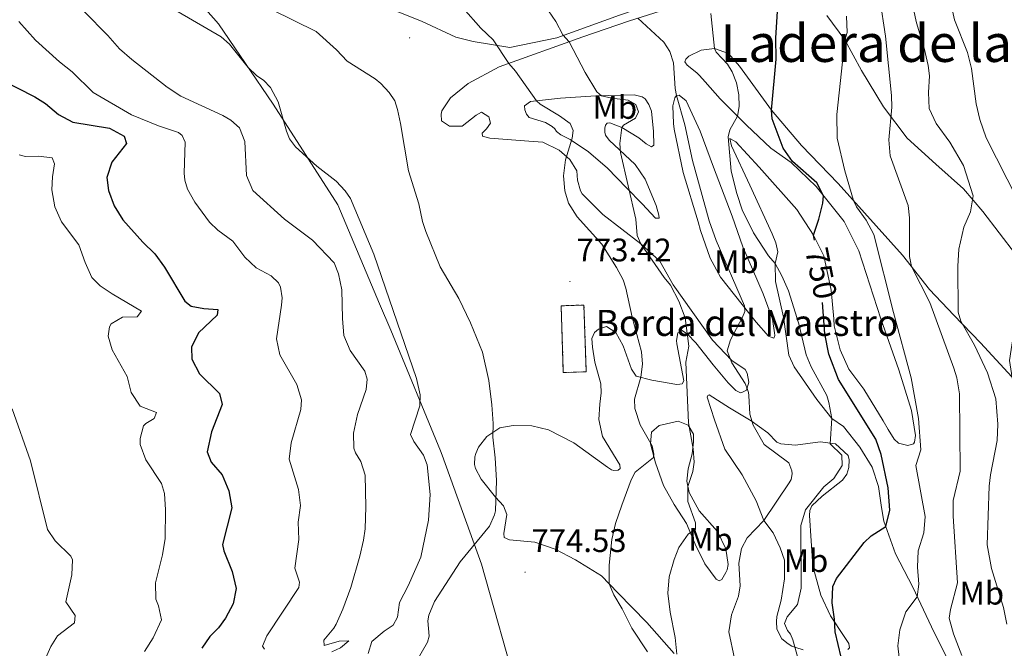
# Model space of a CAD drawing. Units: metres. Extents: x 616998 to 621503, y 4717458 to 4720505.
# Drawn here: x 618142 to 618444, y 4719514 to 4719707 of the extents above; entities that cross this region are included whole.
import ezdxf
from ezdxf.enums import TextEntityAlignment as Align

# ---------------------------------------------------------------- set-up
doc = ezdxf.new("R2010")
doc.units = ezdxf.units.M
doc.header["$MEASUREMENT"] = 0
doc.linetypes.add('TRAZOSX2', pattern=[1.5, 1, -0.5])
for name, color, linetype, lineweight in [('Carátula', 7, 'Continuous', 5), ('Level 1', 19, 'Continuous', 0), ('Level 18', 1, 'TRAZOSX2', 13), ('Level 36', 19, 'Continuous', 40), ('Level 37', 92, 'Continuous', 0), ('Level 4', 36, 'Continuous', 30), ('Level 41', 19, 'Continuous', 0), ('Level 44', 19, 'Continuous', 0), ('Level 45', 19, 'Continuous', 0), ('Level 5', 36, 'Continuous', 0), ('Level 53', 1, 'Continuous', 0), ('Level 7', 1, 'Continuous', 0)]:
    doc.layers.add(name, color=color, linetype=linetype, lineweight=lineweight)
doc.styles.add('Arial', font='ARIAL.TTF', dxfattribs={"height": 0.2})

# ---------------------------------------------------------------- blocks, each defined once
blk = doc.blocks.new('5PATER')
at = {"layer": 'Carátula', "linetype": 'Continuous', "lineweight": 5}
h = blk.add_hatch(color=250, dxfattribs=at)
edge = h.paths.add_edge_path()
edge.add_ellipse((0, 0), major_axis=(-1.33, -1.34), ratio=0.999422, start_angle=0, end_angle=360)

msp = doc.modelspace()

# ---------------------------------------------------------------- linework, layer by layer
at = {"layer": 'Level 1', "color": 19, "linetype": 'Continuous', "lineweight": 0, "ltscale": 0.5}
msp.add_polyline3d([(618351.05, 4719295.9, 775.12), (618336.89, 4719340.82, 778.89), (618335.95, 4719343.83, 779.35), (618330.45, 4719362.18, 780.89), (618326.77, 4719377.76, 779.92), (618321.9, 4719397, 778), (618312.69, 4719432.95, 779.24), (618312.56, 4719433.46, 779.18), (618303.16, 4719474.25, 775.34), (618295.28, 4719498.91, 773.39), (618283.71, 4719539.79, 771.46), (618271.62, 4719573.28, 766.58), (618271.11, 4719574.53, 766.55), (618255.9, 4719611.55, 764.15), (618252.47, 4719619.67, 763.95), (618239.66, 4719650.06, 763.74), (618219.86, 4719680.89, 764.43), (618211.37, 4719693.36, 765.06), (618203.08, 4719705.54, 766.05), (618185.87, 4719725.1, 766.84), (618179.3, 4719732.39, 765.02), (618176.68, 4719735.3, 763.24), (618165.56, 4719747.66, 760.24), (618155.71, 4719762.11, 757.5)], dxfattribs=at)
at = {"layer": 'Level 18', "color": 1, "linetype": 'TRAZOSX2', "lineweight": 13}
msp.add_polyline3d([(618308.79, 4719598.58, 774.3), (618308.13, 4719619.05, 774.62), (618315.13, 4719619.28, 774.62), (618315.8, 4719598.81, 774.3), (618308.79, 4719598.58, 774.3)], dxfattribs=at)
at = {"layer": 'Level 36', "color": 92, "linetype": 'Continuous', "lineweight": 0}
for points in [[(618351.51, 4719717.01, 755.9), (618326.06, 4719708.17, 761.3), (618306.78, 4719701.27, 764.96), (618292.41, 4719698.24, 768.77), (618281.18, 4719700.15, 770.99), (618275.87, 4719701.47, 770.83), (618265.3, 4719706.34, 772.1), (618244.49, 4719714.77, 772.26), (618229.33, 4719720.87, 771.47), (618221.5, 4719720.81, 771.31), (618218.65, 4719721.06, 771.15), (618217.62, 4719721.45, 770.99), (618214.71, 4719724.84, 770.99), (618211.78, 4719728.95, 770.2), (618203.56, 4719733.16, 769.09), (618190.09, 4719735.84, 766.07), (618184.99, 4719736.45, 766.07), (618173.91, 4719736.13, 761.94), (618157.3, 4719733.15, 757.97), (618142.79, 4719731.64, 754.47), (618135.88, 4719731.7, 753.04)], [(618277.79, 4719674.16, 772.39), (618273.88, 4719674.13, 772.24), (618271.41, 4719675.76, 772), (618271.37, 4719677.84, 771.84), (618271.55, 4719678.81, 771.92), (618274.16, 4719682.88, 771.84), (618279.57, 4719687.21, 771.84), (618289.07, 4719692.33, 770.65), (618314.81, 4719701.54, 763.74), (618328.74, 4719706.39, 760.48), (618342.69, 4719710.74, 757.38)], [(618389.66, 4719708.12, 746.19), (618395.1, 4719700.61, 744.76), (618400.27, 4719691.25, 743.25), (618406.95, 4719680.05, 741.03), (618414.2, 4719670.49, 738.64), (618423.01, 4719662.48, 737.61), (618431.49, 4719654.92, 736.18), (618437.48, 4719647.93, 734.44), (618447.5, 4719634.91, 731.02), (618456.33, 4719623.09, 727.92), (618466.16, 4719609.36, 723.71), (618479.85, 4719585.79, 718.24), (618485.24, 4719575.53, 717.04), (618488.01, 4719571.83, 715.54), (618492.55, 4719568.41, 714.98), (618500.47, 4719564.19, 712.91), (618507.53, 4719559.35, 711.33), (618509.54, 4719557.87, 711.48), (618512.9, 4719555.14, 711.09), (618514.18, 4719552.12, 710.93), (618514.28, 4719549.53, 710.45), (618513.94, 4719546.27, 710.45)], [(618361.66, 4719669.38, 753.97), (618368.89, 4719661.55, 752.78), (618380.43, 4719648.56, 751.27), (618385.57, 4719640.73, 750), (618388.64, 4719634.39, 749.36), (618390.94, 4719623.81, 749.28), (618391.78, 4719615.08, 749.36), (618391.87, 4719612.9, 749.04), (618393.75, 4719605.57, 748.57), (618396.36, 4719599.62, 748.49), (618400.95, 4719593.46, 748.17), (618406.84, 4719583.72, 747.22), (618408.42, 4719581.11, 747.3), (618410.31, 4719578.14, 746.5), (618411.55, 4719576.9, 746.58), (618414.41, 4719576.19, 746.27), (618416.18, 4719576.74, 745.95), (618416.53, 4719577.25, 745.95), (618416.79, 4719579.29, 746.03), (618415.57, 4719586.94, 745.63), (618411.66, 4719599.42, 746.34), (618406.16, 4719615.02, 746.66), (618399.44, 4719635.93, 748.33), (618394.89, 4719644.94, 749.04), (618386.34, 4719655.69, 749.76), (618378.67, 4719662.96, 750.24), (618372.43, 4719667.41, 751.67), (618364.97, 4719674.48, 753.97), (618356.93, 4719682.5, 757.07), (618352.25, 4719687.75, 758.34), (618350.53, 4719689.69, 758.34), (618349.7, 4719690.49, 758.81), (618346.75, 4719692.92, 758.89), (618346.07, 4719693.93, 758.58), (618346.41, 4719694.7, 758.02), (618347.26, 4719695.63, 757.62), (618351.03, 4719697.43, 756.27), (618355.14, 4719697.97, 755.24), (618359.49, 4719696.48, 754.05), (618362.82, 4719692.59, 752.3), (618372.6, 4719679.05, 750.48), (618381.81, 4719668.26, 748.33), (618393.13, 4719656.59, 745.63), (618412.84, 4719634.57, 741.26), (618421.08, 4719624.06, 738.09), (618428.51, 4719616.13, 735.39), (618436.71, 4719607.65, 733.08), (618446.32, 4719597.27, 729.43)], [(618306.75, 4719672.5, 771.36), (618306.17, 4719673.3, 771.28), (618305.35, 4719674.1, 771.04), (618303.29, 4719675.33, 771.04), (618298.33, 4719676.81, 771.6), (618297.54, 4719677.86, 771.6), (618296.96, 4719679.17, 771.6), (618296.93, 4719680.44, 771.44), (618298.74, 4719681.74, 770.01), (618307.92, 4719682.74, 767.47), (618318.78, 4719683.42, 765.4), (618330.52, 4719683.75, 762.55), (618332.97, 4719683.19, 762.15), (618333.85, 4719682.5, 762.31), (618335.05, 4719680.79, 762.23), (618335.8, 4719678.72, 761.99), (618336.44, 4719672.54, 762.23), (618336.57, 4719668.37, 762.62), (618335.87, 4719667.85, 762.62), (618334.17, 4719668.78, 763.26), (618331.95, 4719670.57, 763.34), (618326.7, 4719673.71, 765.09), (618323.06, 4719675.22, 766.2), (618322.2, 4719675.05, 766.2), (618321.76, 4719674.43, 766.2), (618321.52, 4719673.56, 766.2), (618321.55, 4719672.34, 766.2), (618321.77, 4719671.38, 766.2), (618322.82, 4719669.82, 765.96), (618330.85, 4719662.36, 763.58), (618333.93, 4719657.9, 762.86), (618337.3, 4719649.83, 763.5), (618338.07, 4719646.9, 763.58), (618338.14, 4719645.98, 763.98), (618337.07, 4719645.91, 764.05), (618332.97, 4719650.3, 764.29), (618328.19, 4719655.24, 765.32), (618322.33, 4719661.27, 766.99), (618316.53, 4719666.24, 768.34), (618310.91, 4719670.09, 770.33), (618308.04, 4719671.51, 771.04), (618306.75, 4719672.5, 771.36)], [(618350.11, 4719644.85, 762.15), (618345.53, 4719659.91, 761.83), (618342.78, 4719673.22, 761.91), (618342.54, 4719674.95, 761.67), (618342.43, 4719680.43, 761.04), (618342.99, 4719682.83, 759.85), (618343.53, 4719683.61, 759.37), (618344.3, 4719683.62, 759.29), (618346.52, 4719681.89, 758.97), (618350.77, 4719672.67, 757.46), (618354.9, 4719661.62, 756.27), (618360.54, 4719646.59, 755.95), (618363.88, 4719637.1, 756.43), (618370.07, 4719622.68, 757.46), (618372.92, 4719614.96, 757.22), (618373.56, 4719610.81, 757.7), (618373.63, 4719609.94, 758.18), (618373.39, 4719609.12, 758.18), (618371.75, 4719609.7, 758.1), (618367.96, 4719614.05, 759.21), (618356.95, 4719627.81, 761.91), (618353.79, 4719633.64, 762.07), (618350.87, 4719642.12, 761.83), (618350.11, 4719644.85, 762.15)], [(618322.33, 4719569.57, 770.72), (618323.62, 4719568.78, 770.72), (618324.29, 4719568.54, 770.72), (618325.61, 4719568.62, 770.72), (618326.21, 4719569.19, 770.72), (618326.08, 4719570.3, 770.72), (618320.83, 4719578.94, 771.12), (618319.65, 4719584.15, 771.2), (618319.97, 4719588.84, 771.28), (618320.45, 4719592.35, 771.68), (618320.25, 4719595.1, 772.08), (618318.49, 4719601.77, 772.63), (618317.73, 4719606.38, 773.11), (618317.58, 4719608.97, 773.11), (618318.31, 4719610.82, 773.11), (618319.55, 4719611.91, 773.11), (618322.03, 4719612.72, 772.71), (618324.91, 4719610.9, 772.47), (618327.13, 4719606.77, 771.84), (618329.71, 4719599.66, 771.68), (618331.18, 4719597.5, 770.65), (618335.93, 4719596.22, 767.95), (618343.58, 4719594.95, 765.8), (618344.55, 4719595.02, 766.04), (618345.21, 4719595.09, 765.72), (618345.75, 4719596.01, 765.56), (618343.59, 4719607.36, 765.56), (618343.52, 4719608.37, 765.8), (618343.93, 4719610.72, 765.88), (618345.29, 4719611.46, 765.32), (618346.83, 4719610.37, 765.09), (618349.48, 4719607.73, 764.21), (618354.75, 4719600.92, 763.18), (618359.38, 4719595.37, 761.91), (618361.72, 4719593.03, 760.96), (618363.15, 4719592.4, 760.08), (618363.76, 4719592.51, 759.85), (618365.02, 4719593.2, 759.77), (618365.73, 4719595.6, 759.69), (618365.22, 4719598.39, 759.37), (618364.54, 4719599.49, 759.37), (618360.52, 4719602.26, 759.53), (618354.55, 4719608.54, 761.51), (618342.51, 4719625.48, 764.37), (618338.35, 4719632.77, 764.61), (618332.55, 4719638.04, 764.77), (618320.93, 4719647.01, 767.23), (618315.85, 4719652.2, 768.74), (618314.6, 4719653.44, 768.74), (618314.03, 4719654.35, 768.74), (618313.15, 4719657.63, 768.74), (618312.89, 4719660.47, 768.9), (618310.84, 4719663.94, 770.01), (618307.52, 4719666.82, 770.88), (618302.55, 4719669.21, 771.84), (618298.27, 4719669.54, 772.47), (618286.25, 4719670.47, 772.47), (618284.01, 4719671.08, 772.47), (618283.94, 4719672.05, 772.47), (618285.23, 4719673.29, 772.47), (618286.47, 4719675.04, 772.39), (618285.97, 4719676.97, 772.39), (618283.71, 4719678.45, 772.39), (618282.05, 4719677.5, 772.39), (618277.79, 4719674.16, 772.39)], [(618426.13, 4719511.66, 743.01), (618421.73, 4719520.52, 743.09), (618415.95, 4719532.71, 745.71), (618410.71, 4719542.92, 747.77), (618407.1, 4719553.02, 750.55), (618406.35, 4719557.22, 750.39), (618405.47, 4719563.61, 750.95), (618403.47, 4719569.51, 751.43), (618399.73, 4719575.69, 752.54), (618394.73, 4719582, 754.05), (618391.12, 4719584.52, 755.08), (618386.58, 4719590.32, 755.48), (618379.57, 4719600.3, 756.91), (618377.97, 4719603.88, 756.83), (618376.36, 4719615.59, 756.51), (618373.91, 4719626.52, 755.79), (618373.75, 4719632.01, 755.48), (618374.59, 4719635.63, 754.28), (618373.97, 4719638.36, 753.73), (618372.85, 4719641.09, 753.81), (618365.99, 4719656.1, 753.81), (618360.37, 4719668.08, 754.52), (618359.91, 4719670.41, 754.37), (618361.66, 4719669.38, 753.97)], [(618358.31, 4719575.07, 763.82), (618355.14, 4719584.05, 764.29), (618352.86, 4719591.07, 764.29), (618353.1, 4719591.58, 763.74), (618353.51, 4719591.69, 763.74), (618359.74, 4719587.75, 761.67), (618366.43, 4719583.77, 759.92), (618371.48, 4719580.11, 758.89), (618374.23, 4719577.27, 758.97), (618375.51, 4719576.73, 759.13), (618380.05, 4719576.31, 757.06), (618387.6, 4719577.28, 755.48), (618392.29, 4719576.66, 754.52), (618396.12, 4719573.18, 753.25), (618396.41, 4719571.76, 753.49), (618396.35, 4719569.47, 753.41), (618395.73, 4719567.38, 752.94), (618394.39, 4719565.52, 753.02), (618388.19, 4719560.67, 754.13), (618385.05, 4719557.66, 754.44), (618384.36, 4719556.22, 754.92), (618384.29, 4719554.75, 754.84), (618385.31, 4719539.21, 753.09), (618387.78, 4719530.26, 751.27), (618390.76, 4719523.92, 750), (618394.9, 4719517.65, 748.81), (618396.31, 4719515.49, 749.2), (618396.54, 4719514.12, 749.92), (618396.04, 4719513.65, 750.47)], [(618342.8, 4719512.43, 765.4), (618334.42, 4719521.87, 766.76), (618325.5, 4719531, 769.61), (618320.51, 4719536.24, 770.65), (618312.53, 4719541.16, 771.44), (618306.27, 4719544.44, 771.6), (618300.07, 4719546.55, 771.84), (618292.33, 4719547.31, 771.76), (618290.69, 4719547.94, 771.76), (618290.51, 4719549.16, 771.68), (618291.46, 4719555.07, 771.28), (618290.49, 4719557.7, 770.57), (618288, 4719560.39, 770.49), (618283.57, 4719565.84, 769.38), (618281.83, 4719569.11, 769.38), (618281.55, 4719570.38, 769.38), (618281.65, 4719572.72, 769.38), (618281.99, 4719573.79, 769.38), (618282.82, 4719575.64, 769.38), (618285.29, 4719578.94, 770.49), (618289.36, 4719581.57, 770.65), (618293.46, 4719582.36, 771.92), (618299.15, 4719582.22, 772.08), (618304.26, 4719581, 772.63), (618312.07, 4719577.04, 772.47), (618322.33, 4719569.57, 770.72)], [(618348.71, 4719577.36, 764.69), (618348.33, 4719573.65, 764.77), (618347.05, 4719569.05, 765.24), (618346.72, 4719565.23, 765.24), (618347.35, 4719561.73, 764.61), (618350.41, 4719556.15, 763.89), (618356.13, 4719549.81, 761.67), (618358.67, 4719544.52, 760.72), (618359.33, 4719539.71, 760.32), (618359.01, 4719538.07, 760.32), (618358.62, 4719537.2, 760.32), (618357.44, 4719535.09, 761.19), (618356.58, 4719534.67, 761.51), (618355.66, 4719535.21, 761.51), (618352.21, 4719539.87, 762.31), (618349.19, 4719545.96, 764.37), (618346.62, 4719552.26, 765.8), (618342.74, 4719558.13, 767.31), (618339.47, 4719563.96, 768.58), (618337.1, 4719570.93, 769.93), (618335.51, 4719576.74, 769.85), (618335.79, 4719580.31, 769.14), (618338.14, 4719582.29, 768.26), (618344.01, 4719583.67, 765.96), (618347.04, 4719582.41, 765.01), (618348.72, 4719579.7, 764.69), (618348.71, 4719577.36, 764.69)], [(618382.37, 4719513.48, 755.32), (618380.07, 4719514.2, 755.95), (618378.89, 4719514.68, 755.95), (618377.71, 4719515.32, 755.87), (618375.85, 4719516.86, 756.19), (618374.27, 4719519.87, 756.75), (618374.17, 4719522.21, 756.67), (618374.24, 4719523.69, 756.67), (618375.61, 4719528.8, 756.67), (618376.65, 4719535.27, 757.3), (618376.59, 4719541.02, 757.54), (618375.34, 4719544.81, 757.94), (618373.11, 4719549.44, 758.97), (618370.29, 4719553.19, 760.24), (618367.94, 4719559.19, 761.35), (618363.61, 4719567.19, 762.54), (618358.31, 4719575.07, 763.82)]]:
    msp.add_polyline3d(points, dxfattribs=at)
at = {"layer": 'Level 4', "color": 36, "linetype": 'Continuous', "lineweight": 30}
for points in [[(618385.87, 4719639.18, 750), (618385.57, 4719640.73, 750), (618387.2, 4719645.65, 750), (618388.43, 4719650.55, 750), (618388.63, 4719652.81, 750), (618386.52, 4719656.73, 750), (618379.07, 4719663.29, 750), (618376.19, 4719667.38, 750), (618372.89, 4719676.44, 750), (618372.6, 4719679.05, 750), (618374.12, 4719694.74, 750), (618373.99, 4719701.25, 750), (618374.67, 4719712.65, 750)], [(618135.57, 4719688.75, 750), (618146.68, 4719683.19, 750), (618150.01, 4719681.08, 750), (618153.95, 4719677.7, 750), (618158.36, 4719675.35, 750), (618169.58, 4719673.54, 750), (618174.11, 4719671.09, 750), (618174.86, 4719668.87, 750), (618170.3, 4719663.09, 750), (618168.77, 4719658.38, 750), (618169.36, 4719654.43, 750), (618171.08, 4719649.68, 750), (618173.74, 4719645.45, 750), (618179.84, 4719638.57, 750), (618183.57, 4719634.99, 750), (618186.47, 4719630.91, 750), (618192.71, 4719620.43, 750), (618194.67, 4719618.94, 750), (618198.55, 4719618.21, 750), (618202.83, 4719617.89, 750), (618202.66, 4719616.15, 750), (618196.87, 4719610.75, 750), (618194.72, 4719606.34, 750), (618194.9, 4719602.68, 750), (618197.18, 4719598.22, 750), (618203.34, 4719592.17, 750), (618204.12, 4719588.73, 750), (618200.94, 4719580.34, 750), (618199.53, 4719574.21, 750), (618200.82, 4719571.08, 750), (618204.15, 4719567.18, 750), (618206.18, 4719562.24, 750), (618207.09, 4719557.07, 750), (618204.27, 4719545.83, 750), (618204.71, 4719543.91, 750), (618207.28, 4719537.56, 750), (618208.51, 4719532.29, 750), (618207.58, 4719527.6, 750), (618205.23, 4719523.18, 750), (618203.05, 4719520.29, 750), (618200.36, 4719517.59, 750), (618197.89, 4719513.98, 750)], [(618394.04, 4719511.24, 750), (618392.17, 4719519.04, 750), (618391.99, 4719522.9, 750), (618391.29, 4719527.97, 750), (618391.5, 4719532.97, 750), (618392.56, 4719535.41, 750), (618401.08, 4719546.46, 750), (618403.18, 4719548.44, 750), (618407.68, 4719551.4, 750), (618408.94, 4719556.31, 750), (618408.45, 4719563.21, 750), (618406.32, 4719573.44, 750), (618404.59, 4719578.13, 750), (618393.17, 4719596.46, 750), (618390.25, 4719604.23, 750), (618389, 4719610.5, 750), (618388.32, 4719620.11, 750)]]:
    msp.add_polyline3d(points, dxfattribs=at)
at = {"layer": 'Level 5', "color": 36, "linetype": 'Continuous', "lineweight": 0}
for points in [[(618453.19, 4719553.8, 730), (618454.55, 4719563.74, 730), (618454.58, 4719565.81, 730), (618450.85, 4719579.16, 730), (618450.57, 4719588.4, 730), (618449.16, 4719592.75, 730), (618446.43, 4719596.95, 730), (618445.67, 4719602.26, 730), (618448.13, 4719618.45, 730), (618451.41, 4719627.93, 730), (618451.64, 4719638.74, 730), (618450.82, 4719643.67, 730), (618448.08, 4719651.62, 730), (618438.43, 4719670.57, 730), (618436.55, 4719676.16, 730), (618435.38, 4719681.02, 730), (618434, 4719691.87, 730), (618432.76, 4719696.71, 730), (618428.72, 4719706.81, 730), (618426.48, 4719717.13, 730)], [(618300.85, 4719714.5, 765), (618306.55, 4719706.25, 765), (618308.66, 4719702.22, 765), (618310.59, 4719700.03, 765), (618315.49, 4719690.58, 765), (618319.06, 4719684.71, 765), (618320.51, 4719683.47, 765), (618323.67, 4719682.71, 765), (618328.67, 4719682.14, 765), (618331.03, 4719680.76, 765), (618331.84, 4719678.59, 765), (618330.91, 4719676.64, 765), (618327.3, 4719674.44, 765), (618326.7, 4719673.71, 765), (618326.09, 4719668.83, 765), (618326.29, 4719666.09, 765), (618331.03, 4719645.64, 765)], [(618414.76, 4719716.72, 735), (618417.11, 4719705.88, 735), (618419.5, 4719698.1, 735), (618420.73, 4719692.74, 735), (618421.09, 4719689.6, 735), (618420.79, 4719684.51, 735), (618421.02, 4719679.54, 735), (618423.11, 4719675, 735), (618427.3, 4719669.28, 735), (618431.51, 4719662.05, 735), (618434.48, 4719652.8, 735), (618433.62, 4719647.86, 735), (618431.58, 4719643.14, 735), (618430.09, 4719636.4, 735), (618429.79, 4719631.21, 735), (618429.87, 4719617.08, 735), (618430.74, 4719614.35, 735), (618434.92, 4719606.97, 735), (618438.85, 4719598.51, 735), (618441.45, 4719590.53, 735), (618442.07, 4719582.71, 735), (618441.81, 4719577.72, 735), (618439.79, 4719567.21, 735), (618439.42, 4719563.76, 735), (618438.79, 4719545.73, 735), (618440.06, 4719538.44, 735), (618443.78, 4719526.47, 735), (618444.81, 4719521.36, 735)], [(618263.7, 4719509.88, 770), (618267.14, 4719515.85, 770), (618267.66, 4719517.74, 770), (618267.21, 4719522.41, 770), (618267.53, 4719524.14, 770), (618269.33, 4719528.35, 770), (618277.11, 4719540.48, 770), (618286.2, 4719551.46, 770), (618287.7, 4719554.89, 770), (618287.98, 4719556.17, 770), (618288.27, 4719565.45, 770), (618287.93, 4719572.41, 770), (618287.19, 4719578.75, 770), (618287.31, 4719582.97, 770), (618286.85, 4719588.65, 770), (618285.93, 4719596.11, 770), (618283.98, 4719604.81, 770), (618280.34, 4719613.84, 770), (618276.78, 4719621.29, 770), (618271.02, 4719630.96, 770), (618266.66, 4719641.88, 770), (618265.64, 4719644.91, 770), (618264.46, 4719650.32, 770), (618261.31, 4719660.43, 770), (618258.83, 4719674.97, 770), (618257.98, 4719679.32, 770), (618257.12, 4719681.95, 770), (618255.34, 4719684.45, 770), (618252.84, 4719687.2, 770), (618251.13, 4719688.69, 770), (618242.49, 4719694.06, 770), (618239.27, 4719697.6, 770), (618232.95, 4719703.22, 770), (618212.44, 4719713.41, 770)], [(618405.88, 4719713.34, 740), (618407.64, 4719701.78, 740), (618409.43, 4719683.52, 740), (618409.5, 4719679.96, 740), (618408.59, 4719669.98, 740), (618409, 4719665.01, 740), (618414.59, 4719649.87, 740), (618414.97, 4719646.03, 740), (618415, 4719634.22, 740), (618415.57, 4719631.08, 740), (618421.23, 4719620.02, 740), (618428.54, 4719599.93, 740), (618429.48, 4719596.97, 740), (618430.33, 4719592.04, 740), (618430.5, 4719568.35, 740), (618428.34, 4719559.36, 740), (618428.34, 4719554.48, 740), (618429.66, 4719534.07, 740), (618427.49, 4719525.9, 740), (618427.13, 4719523.25, 740), (618428.45, 4719518.39, 740), (618431.02, 4719511.73, 740)], [(618237.81, 4719512.87, 760), (618240.43, 4719514.09, 760), (618242.98, 4719516.23, 760), (618240.03, 4719516.17, 760), (618235.44, 4719514.81, 760), (618235.3, 4719516.53, 760), (618238.43, 4719520.15, 760), (618239.09, 4719521.42, 760), (618241.21, 4719525.95, 760), (618243.61, 4719532.59, 760), (618246.42, 4719542.29, 760), (618247.5, 4719547.17, 760), (618247.99, 4719550.64, 760), (618248.26, 4719557.41, 760), (618248.06, 4719567.11, 760), (618246.66, 4719571.25, 760), (618245.03, 4719573.91, 760), (618244.54, 4719575.38, 760), (618244.45, 4719579.95, 760), (618245.71, 4719585.67, 760), (618248.3, 4719593.4, 760), (618248.59, 4719596.5, 760), (618247.93, 4719599.03, 760), (618243.47, 4719605.38, 760), (618241.51, 4719609.99, 760), (618241.05, 4719615.11, 760), (618240.84, 4719623.95, 760), (618239.86, 4719628.86, 760), (618238.47, 4719632.19, 760), (618231.88, 4719639.23, 760), (618223.31, 4719645.61, 760), (618213.62, 4719654.47, 760), (618211.6, 4719659.05, 760), (618211.09, 4719669.41, 760), (618209.53, 4719673.65, 760), (618206.84, 4719676.04, 760), (618204.42, 4719677.46, 760), (618191.45, 4719683.38, 760), (618187.27, 4719686.12, 760), (618176.44, 4719694.61, 760), (618172.65, 4719697.87, 760), (618169.11, 4719702.02, 760), (618161.84, 4719709.35, 760)], [(618248.91, 4719512.39, 765), (618250.02, 4719516.05, 765), (618253.85, 4719519.26, 765), (618256.61, 4719521.04, 765), (618257.99, 4719523.56, 765), (618258.56, 4719527.99, 765), (618261.25, 4719533.18, 765), (618265.14, 4719541.95, 765), (618267.41, 4719553.25, 765), (618267.96, 4719561.17, 765), (618267.01, 4719570.3, 765), (618265.89, 4719573.28, 765), (618262.96, 4719577.39, 765), (618261.95, 4719579.55, 765), (618264.82, 4719588.41, 765), (618264.86, 4719591.76, 765), (618263.74, 4719596.77, 765), (618250.72, 4719634.94, 765), (618243.52, 4719651.98, 765), (618241.9, 4719654.34, 765), (618239.14, 4719657.28, 765), (618233.2, 4719661.89, 765), (618226.63, 4719667.81, 765), (618224.85, 4719670.31, 765), (618223.89, 4719672.63, 765), (618221.34, 4719681.59, 765), (618219, 4719686, 765), (618216.87, 4719688.25, 765), (618214.81, 4719689.58, 765), (618212.16, 4719692.12, 765), (618206.43, 4719699.33, 765), (618203.84, 4719701.56, 765), (618190.72, 4719709.28, 765)], [(618278.09, 4719710.4, 770), (618283.45, 4719704.2, 770), (618287.23, 4719700.67, 770), (618292.06, 4719693.4, 770), (618294.18, 4719691.02, 770), (618300.62, 4719681.95, 770), (618301.71, 4719680.86, 770), (618307.65, 4719677.36, 770), (618310.85, 4719674.94, 770), (618311.81, 4719672.87, 770), (618311.55, 4719670.48, 770)], [(618354.06, 4719708.68, 755), (618355.14, 4719697.97, 755), (618355.64, 4719696.84, 755), (618359.16, 4719693.17, 755), (618360.58, 4719690.81, 755), (618361.91, 4719687.48, 755), (618362.6, 4719683.73, 755), (618362.72, 4719680.23, 755), (618362.17, 4719677.27, 755), (618359.91, 4719673.05, 755), (618359.39, 4719670.86, 755), (618360.32, 4719660.35, 755), (618362.03, 4719653.48, 755), (618363.65, 4719648.53, 755), (618367.1, 4719641.48, 755), (618371.72, 4719634.35, 755), (618373.75, 4719632.01, 755), (618375.83, 4719628.28, 755), (618377.84, 4719623.69, 755), (618380.98, 4719613.49, 755), (618383.31, 4719603.98, 755), (618384.82, 4719600.32, 755), (618389.65, 4719591.5, 755), (618390.27, 4719589.43, 755), (618391.12, 4719584.52, 755), (618390.63, 4719576.74, 755), (618394.24, 4719573.24, 755), (618394.3, 4719570.09, 755), (618391.74, 4719566.08, 755), (618388.64, 4719563.47, 755), (618383.11, 4719556.43, 755), (618381.66, 4719551.64, 755), (618381.74, 4719532.43, 755), (618380.64, 4719527.45, 755), (618377.44, 4719523.6, 755), (618376.67, 4719521.55, 755), (618377.53, 4719519.43, 755), (618378.46, 4719518.33, 755), (618379.21, 4719516.62, 755), (618382.14, 4719505.94, 755)], [(618217.11, 4719513.73, 755), (618216.53, 4719514.68, 755), (618217.84, 4719517.76, 755), (618227.71, 4719532.65, 755), (618227.88, 4719534.28, 755), (618226.47, 4719538.57, 755), (618227.72, 4719547.39, 755), (618227.47, 4719552.66, 755), (618228.17, 4719557.77, 755), (618227.61, 4719562.74, 755), (618224.67, 4719572.05, 755), (618225.29, 4719577.03, 755), (618228.34, 4719587.26, 755), (618228.52, 4719590.17, 755), (618227.07, 4719594.96, 755), (618221.89, 4719604.02, 755), (618220.84, 4719608.91, 755), (618222.36, 4719619.26, 755), (618222.52, 4719621.45, 755), (618222.1, 4719624.75, 755), (618221.41, 4719626.05, 755), (618219.23, 4719628.2, 755), (618214.61, 4719630.65, 755), (618211.09, 4719633.98, 755), (618207.48, 4719638.84, 755), (618202.89, 4719642.21, 755), (618200.25, 4719644.74, 755), (618195.8, 4719650.86, 755), (618193.54, 4719654.83, 755), (618192.72, 4719657.61, 755), (618192.47, 4719659.69, 755), (618192.79, 4719669.25, 755), (618191.94, 4719671.27, 755), (618190.75, 4719672.26, 755), (618184.66, 4719674.27, 755), (618176.41, 4719677.67, 755), (618164.63, 4719684.44, 755), (618158.15, 4719690.87, 755), (618154.33, 4719693.89, 755), (618146.97, 4719700.51, 755), (618141.83, 4719706.3, 755)], [(618331.63, 4719707.29, 760), (618339.65, 4719699.9, 760), (618341.43, 4719697.09, 760), (618342.57, 4719693.55, 760), (618343.09, 4719685.68, 760), (618343.53, 4719683.61, 760), (618346.05, 4719674.61, 760), (618348.46, 4719663.67, 760), (618353.55, 4719645.07, 760), (618355.68, 4719639.08, 760), (618364.4, 4719619.06, 760), (618364.43, 4719617.33, 760), (618363.75, 4719615.59, 760), (618360.03, 4719608.65, 760), (618359.03, 4719605.27, 760), (618360.48, 4719601.54, 760), (618364.57, 4719595.17, 760), (618365.27, 4719593.4, 760), (618365.54, 4719592.49, 760), (618365.66, 4719591.53, 760), (618365.98, 4719585.79, 760), (618366.98, 4719582.46, 760), (618370.43, 4719576.53, 760), (618377.97, 4719570.83, 760), (618378.83, 4719568.46, 760), (618378.95, 4719567.55, 760), (618378.68, 4719565.76, 760), (618378.09, 4719564.74, 760)], [(618395.6, 4719707.85, 745), (618395.87, 4719702.86, 745), (618395.09, 4719700.57, 745), (618392.71, 4719677.69, 745), (618392.77, 4719670.52, 745), (618395.08, 4719660.46, 745), (618397.81, 4719651.36, 745), (618398.75, 4719649.41, 745), (618401.7, 4719645.29, 745), (618404.04, 4719640.91, 745), (618410.04, 4719616.98, 745), (618415.49, 4719596.91, 745), (618417.68, 4719584.45, 745), (618418.46, 4719574.89, 745), (618416.95, 4719570.1, 745), (618419.73, 4719554.4, 745), (618419.4, 4719549.41, 745), (618417.64, 4719543.89, 745), (618417.37, 4719538.9, 745), (618417.78, 4719533.62, 745), (618417.35, 4719529.75, 745), (618413.82, 4719525.16, 745), (618411.99, 4719519.68, 745), (618411.38, 4719514.73, 745), (618413.1, 4719499.61, 745)], [(618311.55, 4719670.48, 770), (618309.43, 4719663.84, 770), (618308.81, 4719658.89, 770), (618309.26, 4719654.27, 770), (618310.4, 4719650.53, 770), (618313.08, 4719646.37, 770), (618320.6, 4719637.94, 770), (618325.13, 4719630.85, 770), (618327.19, 4719626.97, 770), (618328, 4719624.5, 770), (618329.86, 4719615.54, 770), (618332.82, 4719604.97, 770), (618333.1, 4719601.17, 770), (618332.52, 4719597.14, 770), (618330.6, 4719590.42, 770), (618330.71, 4719587.52, 770), (618332.34, 4719582.52, 770), (618336.07, 4719576.09, 770), (618336.53, 4719573.56, 770), (618336.45, 4719572.49, 770), (618330.85, 4719568, 770), (618329.57, 4719565.69, 770), (618326.72, 4719557.93, 770), (618324.8, 4719552.25, 770), (618323.69, 4719547.37, 770), (618322.83, 4719539.53, 770), (618322.84, 4719533.79, 770), (618324.27, 4719530.43, 770), (618326.89, 4719526.12, 770), (618329.76, 4719520.13, 770), (618334.58, 4719512.91, 770)], [(618180.33, 4719513.03, 745), (618182.99, 4719517.15, 745), (618185.53, 4719522.69, 745), (618184.63, 4719527.04, 745), (618183.8, 4719529.03, 745), (618183.77, 4719534.04, 745), (618185.88, 4719542.68, 745), (618186.65, 4719547.62, 745), (618186.79, 4719556.45, 745), (618186.48, 4719561.44, 745), (618185.6, 4719564.58, 745), (618180.77, 4719571.84, 745), (618179.06, 4719576.54, 745), (618179.02, 4719578.37, 745), (618180.06, 4719582.26, 745), (618180.76, 4719582.98, 745), (618183.27, 4719584.46, 745), (618184.05, 4719586.3, 745), (618179.01, 4719588.25, 745), (618176.3, 4719592.45, 745), (618175.08, 4719597.41, 745), (618170.45, 4719605.55, 745), (618169.24, 4719609.69, 745), (618169.59, 4719612.65, 745), (618170.08, 4719613.47, 745), (618173.6, 4719615.58, 745), (618178.07, 4719615.67, 745), (618179.46, 4719617.42, 745), (618170.41, 4719622.73, 745), (618166.8, 4719625.2, 745), (618164.21, 4719627.76, 745), (618162.18, 4719632.33, 745), (618160.24, 4719637.78, 745), (618154.87, 4719644.82, 745), (618152.89, 4719649.42, 745), (618151.97, 4719654.59, 745), (618152.1, 4719658.66, 745), (618152.73, 4719662.64, 745), (618152.08, 4719664.45, 745), (618147.8, 4719664.98, 745), (618143.84, 4719664.9, 745), (618141.95, 4719665.36, 745)], [(618331.03, 4719645.64, 765), (618331.48, 4719640.61, 765), (618332.55, 4719638.04, 765), (618339.77, 4719627.72, 765), (618341.7, 4719625.42, 765), (618344.24, 4719620.43, 765), (618346.19, 4719615.34, 765), (618347.27, 4719606.65, 765), (618346.41, 4719601.73, 765), (618347.23, 4719583.14, 765), (618348.66, 4719575.19, 765), (618348.95, 4719571.13, 765), (618348.5, 4719568.22, 765), (618347.02, 4719563.57, 765), (618346.94, 4719559.05, 765), (618349.36, 4719552.5, 765), (618349.35, 4719550.51, 765), (618347.13, 4719548.96, 765), (618344.17, 4719544.93, 765), (618342.77, 4719541.19, 765), (618341.3, 4719535.91, 765), (618340.89, 4719530.93, 765), (618341.57, 4719525.05, 765), (618343.05, 4719517.25, 765), (618343.56, 4719512.18, 765)], [(618147.64, 4719505.51, 740), (618151.63, 4719514.53, 740), (618153.7, 4719517.83, 740), (618158.91, 4719521.8, 740), (618159.09, 4719524.09, 740), (618156.23, 4719528.25, 740), (618158.1, 4719536.52, 740), (618158.32, 4719541.1, 740), (618157.75, 4719542.26, 740), (618152.91, 4719546.99, 740), (618150.61, 4719550.4, 740), (618145.41, 4719571.45, 740), (618139.8, 4719587.4, 740)], [(618378.09, 4719564.74, 760), (618370.29, 4719553.19, 760), (618365.21, 4719547.83, 760), (618363.39, 4719544.64, 760), (618362.61, 4719540.15, 760), (618363.01, 4719533.19, 760), (618362.51, 4719529.93, 760), (618360.39, 4719524.3, 760), (618359.58, 4719519.04, 760), (618361.32, 4719510.89, 760)]]:
    msp.add_polyline3d(points, dxfattribs=at)
at = {"layer": 'Level 53', "color": 1, "linetype": 'Continuous', "lineweight": 0}
msp.add_polyline3d([(618308.79, 4719598.58, 774.3), (618308.13, 4719619.05, 774.62), (618315.13, 4719619.28, 774.62), (618315.8, 4719598.81, 774.3), (618308.79, 4719598.58, 774.3)], close=True, dxfattribs=at)

# ---------------------------------------------------------------- block references
at = {"layer": 'Level 7', "color": 19, "linetype": 'Continuous', "lineweight": 0, "xscale": 0.09999983015004542, "yscale": 0.09999983015004542}
for p in [(618261.65, 4719701.23, 772.79), (618310.83, 4719626.48, 773.43), (618297.06, 4719537.34, 774.54)]:
    msp.add_blockref('5PATER', p, dxfattribs=at)

# ---------------------------------------------------------------- texts
at = {"layer": 'Level 37', "color": 92, "linetype": 'Continuous', "lineweight": 0, "style": 'Arial'}
for p in [(618324.61, 4719679.91, 765.45), (618361.86, 4719632.57, 759.18), (618353.9, 4719547.41, 763.18), (618383.21, 4719540.88, 755.07), (618437.15, 4719530.91, 737.94)]:
    msp.add_text('Mb', height=7, dxfattribs=at).set_placement(p, align=Align.MIDDLE_CENTER)
at = {"layer": 'Level 41', "color": 19, "linetype": 'Continuous', "lineweight": 0, "style": 'Arial'}
for s, p in [('773.42', (618312.88, 4719630.48, 773.43)), ('774.53', (618299.04, 4719541.34, 774.54))]:
    msp.add_text(s, height=7, dxfattribs=at).set_placement(p, align=Align.BOTTOM_LEFT)
at = {"layer": 'Level 41', "color": 39, "linetype": 'Continuous', "lineweight": 0, "style": 'Arial'}
msp.add_text('750', height=7, rotation=-78.8399, dxfattribs=at).set_placement((618387.88, 4719629.04, 750), align=Align.MIDDLE_CENTER)
at = {"layer": 'Level 44', "color": 19, "linetype": 'Continuous', "lineweight": 0, "style": 'Arial'}
msp.add_text('Borda del Maestro', height=8, dxfattribs=at).set_placement((618318.69, 4719607.31, 773.02), align=Align.BOTTOM_LEFT)
at = {"layer": 'Level 45', "color": 19, "linetype": 'Continuous', "lineweight": 0, "style": 'Arial'}
msp.add_text('Ladera de la Borda del Maestro', height=11.5, dxfattribs=at).set_placement((618470.2, 4719699.61, 741.01), align=Align.MIDDLE_CENTER)

doc.saveas('drawing.dxf')
